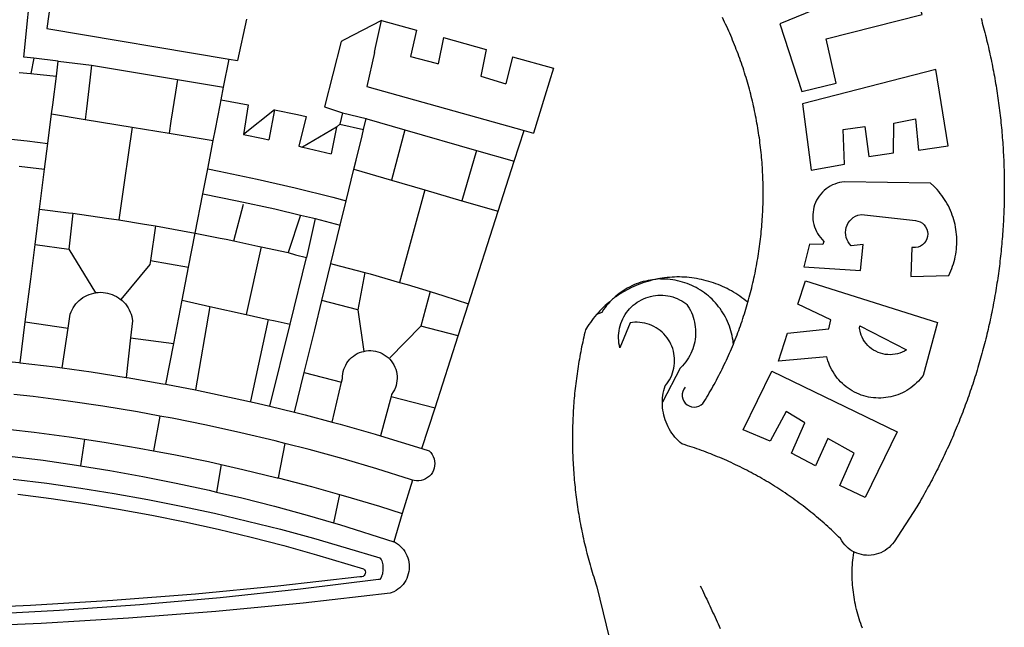
# Model space of a CAD drawing. Extents: x -53 to 51, y -69 to 78.
# Drawn here: x -20 to -17, y -38 to -36 of the extents above; entities that cross this region are included whole.
import ezdxf

# ---------------------------------------------------------------- set-up
doc = ezdxf.new("R2010")
doc.units = 0
doc.header["$LTSCALE"] = 10
doc.header["$MEASUREMENT"] = 0
doc.layers.add('BRAZAO', color=7, linetype='CONTINUOUS')

# ---------------------------------------------------------------- blocks, each defined once
blk = doc.blocks.new('Logo_Prefeitura')
at = {"layer": 'BRAZAO'}
for points in [[(746.61, 573.12), (747.03, 571.63), (747.44, 570.13), (747.84, 568.63), (748.24, 567.14), (748.63, 565.64), (749.02, 564.14), (749.4, 562.63), (749.78, 561.13), (750.14, 559.62), (750.51, 558.12), (750.86, 556.61), (751.21, 555.1), (751.56, 553.59), (751.9, 552.08), (752.23, 550.56), (752.56, 549.05), (752.88, 547.53), (753.19, 546.02), (753.5, 544.5), (753.8, 542.98), (754.1, 541.46), (754.39, 539.93), (754.68, 538.41), (754.96, 536.88), (755.23, 535.36), (755.5, 533.83), (755.76, 532.3), (756.01, 530.78), (756.26, 529.25), (756.5, 527.71), (756.74, 526.18), (756.97, 524.65), (757.19, 523.12), (757.41, 521.58), (757.62, 520.05), (757.83, 518.51), (758.03, 516.98), (758.22, 515.44), (758.41, 513.9), (758.59, 512.36), (758.77, 510.82), (758.94, 509.28), (759.1, 507.74), (759.26, 506.2), (759.41, 504.65), (759.56, 503.11), (759.7, 501.57), (759.83, 500.02), (759.96, 498.48), (760.08, 496.93), (760.19, 495.39)], [(600.44, 395.36), (601.03, 396.96), (601.44, 398.46), (601.85, 399.95), (602.24, 401.45), (602.62, 402.95), (603, 404.46), (603.36, 405.96), (603.72, 407.47), (604.06, 408.98), (604.4, 410.5), (604.72, 412.01), (605.04, 413.53), (605.35, 415.05), (605.65, 416.57), (605.94, 418.09), (606.22, 419.62), (606.49, 421.14), (606.75, 422.67), (607, 424.2), (607.24, 425.73), (607.47, 427.26), (607.69, 428.8), (607.91, 430.33), (608.11, 431.87), (608.3, 433.41), (608.49, 434.94), (608.66, 436.48), (608.83, 438.03), (608.98, 439.57), (609.13, 441.11), (609.26, 442.65), (609.39, 444.2), (609.51, 445.74), (609.62, 447.29), (609.71, 448.84), (609.8, 450.38), (609.88, 451.93), (609.95, 453.48), (610.01, 455.03), (610.06, 456.58), (610.1, 458.13), (610.13, 459.68), (610.15, 461.23), (610.16, 462.78), (610.16, 464.33), (610.15, 465.88), (610.13, 467.43), (610.1, 468.98), (610.07, 470.52), (610.02, 472.07), (609.96, 473.62), (609.9, 475.17), (609.82, 476.72), (609.74, 478.27), (609.64, 479.81), (609.53, 481.36), (609.42, 482.91), (609.3, 484.45), (609.16, 485.99), (609.02, 487.54), (608.87, 489.08), (608.7, 490.62), (608.53, 492.16), (608.35, 493.7), (608.16, 495.24), (607.96, 496.78), (607.75, 498.31), (607.53, 499.85), (607.3, 501.38), (607.06, 502.91), (606.81, 504.44), (606.55, 505.97), (606.28, 507.49), (606.01, 509.02), (605.72, 510.54), (605.42, 512.06), (605.12, 513.58), (604.8, 515.1), (604.48, 516.62), (604.14, 518.13), (603.8, 519.64), (603.45, 521.15), (603.08, 522.66), (602.71, 524.16), (602.33, 525.66), (601.94, 527.16), (601.54, 528.66), (601.13, 530.16), (600.72, 531.65), (600.29, 533.14), (599.85, 534.62), (599.4, 536.11), (598.95, 537.59), (598.48, 539.07), (598.01, 540.54), (597.53, 542.02), (597.04, 543.49), (596.53, 544.95), (596.02, 546.42), (595.5, 547.88), (594.98, 549.33), (594.44, 550.79), (593.89, 552.24), (593.34, 553.68), (592.77, 555.13), (592.2, 556.57), (591.62, 558), (591.02, 559.44), (590.42, 560.86), (589.81, 562.29), (589.2, 563.71), (588.57, 565.13), (587.93, 566.54), (587.29, 567.95), (586.63, 569.36), (585.97, 570.76), (585.3, 572.16), (584.62, 573.55)], [(153.29, 548.11), (147.04, 548.87), (152.13, 600.8), (167.35, 609.57)], [(701.03, 602.54), (620.68, 569.61), (634.32, 527.32), (655.78, 532.58), (649.64, 560.18), (709.82, 575.5), (701.03, 602.54)], [(164.71, 590.97), (161.36, 566.72)], [(286.49, 572.64), (280.92, 546.69)], [(371.11, 571.8), (347.65, 559.63)], [(366.62, 551.61), (367.29, 554.87), (371.11, 571.8)], [(371.11, 571.8), (392.93, 565.7)], [(161.36, 566.72), (275.55, 547.58)], [(392.93, 565.7), (389.33, 549.23)], [(345.8, 558.67), (335.32, 517.68)], [(347.65, 559.63), (345.8, 558.67)], [(409.8, 561), (406.6, 544.6)], [(409.8, 561), (436.7, 553.52)], [(366.62, 551.61), (361.9, 530.5)], [(389.33, 549.23), (405.21, 545), (406.6, 544.6)], [(436.7, 553.52), (433.19, 536.97)], [(453.1, 548.95), (449.02, 532.03)], [(453.1, 548.95), (478.71, 541.83)], [(153.29, 548.11), (151.38, 538.51)], [(168.6, 546.25), (153.29, 548.11)], [(167.41, 536.84), (168.6, 546.25)], [(168.6, 546.25), (189.36, 543.85)], [(189.36, 543.85), (188.3, 534.45)], [(189.36, 543.85), (243.31, 534.84)], [(272.13, 530.02), (275.55, 547.58)], [(275.55, 547.58), (280.92, 546.69)], [(144, 539.2), (151.38, 538.51)], [(151.38, 538.51), (157.31, 537.96), (167.41, 536.84)], [(165.15, 519.02), (167.41, 536.84)], [(433.19, 536.97), (449.02, 532.03)], [(478.71, 541.83), (473.37, 524.43)], [(725.97, 493.27), (718.21, 541.01), (718.21, 541.01), (634.76, 519.67), (640.3, 477.97), (661.01, 481.88), (660.27, 503.48), (673.78, 505.44), (673.78, 505.44), (676.32, 486.69), (691.78, 488.8), (691.94, 507.4), (705.59, 510.25), (705.59, 510.25), (707.54, 490.6), (725.97, 493.27)], [(188.3, 534.45), (186.26, 516.44)], [(243.31, 534.84), (242.05, 526.93)], [(243.31, 534.84), (272.13, 530.02)], [(361.9, 530.5), (460.44, 502.83)], [(242.05, 526.93), (239.15, 508.64)], [(270.6, 522.14), (272.13, 530.02)], [(473.37, 524.43), (466.24, 501.2)], [(164.43, 513.29), (165.15, 519.02)], [(267.02, 503.73), (269.94, 518.75)], [(269.94, 518.75), (270.6, 522.14)], [(270.6, 522.14), (287.57, 519.04)], [(287.57, 519.04), (284.57, 500.33)], [(162.08, 494.77), (164.43, 513.29)], [(164.43, 513.29), (185.51, 509.81)], [(186.26, 516.44), (185.51, 509.81)], [(304.12, 515.8), (284.57, 500.33)], [(304.12, 515.8), (300.48, 497.09)], [(304.12, 515.8), (318.35, 512.95), (323.85, 511.7)], [(335.32, 517.68), (346.73, 513.93)], [(346.73, 513.93), (344.89, 506.92)], [(346.73, 513.93), (361.51, 510.31)], [(185.51, 509.81), (214.92, 504.96)], [(239.15, 508.64), (237.96, 501.16)], [(323.85, 511.7), (319.34, 492.99)], [(344.89, 506.92), (342.88, 504.99)], [(344.89, 506.92), (342.88, 504.99)], [(344.89, 506.92), (359.85, 503.51)], [(359.85, 503.51), (361.51, 510.31)], [(361.51, 510.31), (361.97, 510.17), (385.59, 503.31)], [(58.08, 503.53), (76.34, 502.6), (100.64, 500.94), (124.9, 498.85), (149.13, 496.34), (162.08, 494.77)], [(214.92, 504.96), (212.42, 487.71)], [(214.92, 504.96), (237.96, 501.16)], [(237.96, 501.16), (265.63, 496.6)], [(265.63, 496.6), (267.02, 503.73)], [(284.57, 500.33), (297.03, 497.84), (300.48, 497.09)], [(342.88, 504.99), (321.53, 492.52)], [(342.88, 504.99), (339.53, 488.18)], [(358.88, 499.52), (359.85, 503.51)], [(385.59, 503.31), (377.33, 471.77)], [(385.59, 503.31), (430.53, 490.46)], [(454.27, 483.67), (460.44, 502.83)], [(460.44, 502.83), (466.24, 501.2)], [(160.05, 478.71), (162.08, 494.77)], [(262.18, 478.87), (265.63, 496.6)], [(355.18, 484.4), (358.88, 499.52)], [(760.19, 495.39), (760.3, 493.84), (760.4, 492.3), (760.5, 490.75), (760.59, 489.2), (760.67, 487.65), (760.75, 486.11), (760.82, 484.56), (760.89, 483.01), (760.95, 481.46), (761, 479.91), (761.05, 478.36), (761.09, 476.81), (761.13, 475.26), (761.15, 473.71), (761.18, 472.16), (761.19, 470.62), (761.2, 469.07), (761.21, 467.52), (761.21, 465.97), (761.2, 464.42), (761.19, 462.87), (761.17, 461.32), (761.14, 459.77), (761.11, 458.22), (761.07, 456.67), (761.02, 455.12), (760.97, 453.57), (760.92, 452.02), (760.85, 450.47), (760.79, 448.92), (760.71, 447.38), (760.63, 445.83), (760.54, 444.28), (760.45, 442.73), (760.35, 441.19), (760.24, 439.64), (760.13, 438.1), (760.01, 436.55), (759.89, 435.01), (759.76, 433.46), (759.62, 431.92), (759.48, 430.37), (759.33, 428.83), (759.18, 427.29), (759.02, 425.75), (758.85, 424.21), (758.68, 422.67), (758.5, 421.13), (758.31, 419.59), (758.12, 418.05), (757.92, 416.51), (757.72, 414.98), (757.51, 413.44), (757.3, 411.91), (757.07, 410.37), (756.85, 408.84), (756.61, 407.31), (756.37, 405.78), (756.13, 404.25), (755.88, 402.72), (755.62, 401.19), (755.35, 399.66), (755.08, 398.14), (754.81, 396.61), (754.53, 395.09), (754.24, 393.56), (753.94, 392.04), (753.64, 390.52), (753.34, 389), (753.02, 387.48), (752.71, 385.97), (752.38, 384.45), (752.05, 382.94), (751.72, 381.42), (751.37, 379.91), (751.03, 378.4), (750.67, 376.89), (750.31, 375.39), (749.95, 373.88), (749.58, 372.38), (749.2, 370.87), (748.81, 369.37), (748.42, 367.87), (748.03, 366.37), (747.63, 364.88), (747.22, 363.38), (746.81, 361.89), (746.39, 360.39), (745.96, 358.9), (745.53, 357.41), (745.09, 355.93), (744.65, 354.44), (744.2, 352.96), (743.75, 351.48), (743.29, 350), (742.82, 348.52), (742.35, 347.04), (741.87, 345.57), (741.39, 344.1), (740.9, 342.63), (740.4, 341.16), (739.9, 339.69), (739.39, 338.23), (738.88, 336.77), (738.36, 335.3), (737.84, 333.85), (737.31, 332.39), (736.77, 330.93), (736.23, 329.48), (735.68, 328.03), (735.13, 326.59), (734.57, 325.14), (734.01, 323.7), (733.44, 322.26), (732.86, 320.82), (732.28, 319.38), (731.69, 317.95), (731.1, 316.51), (730.5, 315.08), (729.9, 313.66), (729.29, 312.23), (728.67, 310.81), (728.05, 309.39), (727.42, 307.97), (726.79, 306.56), (726.15, 305.14), (725.51, 303.73), (724.86, 302.33), (724.21, 300.92), (723.55, 299.52), (722.88, 298.12), (722.21, 296.72), (721.53, 295.33), (720.85, 293.94), (720.16, 292.55), (719.47, 291.16), (718.77, 289.78), (718.07, 288.4), (717.36, 287.02), (716.64, 285.65), (715.92, 284.27), (715.19, 282.9), (714.46, 281.54), (713.73, 280.18), (712.98, 278.81), (712.24, 277.46), (711.48, 276.1), (710.72, 274.75), (709.96, 273.4), (709.19, 272.06), (708.42, 270.71), (707.64, 269.37), (706.43, 267.33), (692.15, 245.42), (691.22, 244.18), (690.19, 243.02), (689.07, 241.95), (687.87, 240.96), (686.6, 240.08), (685.27, 239.29), (683.87, 238.61), (682.43, 238.05), (680.95, 237.6), (679.44, 237.27), (677.9, 237.05), (676.35, 236.96), (674.8, 236.99), (673.26, 237.14), (671.74, 237.42), (670.24, 237.81), (668.77, 238.32), (667.35, 238.94), (666.94, 239.16)], [(212.42, 487.71), (210.11, 471.83)], [(319.34, 492.99), (321.53, 492.52)], [(321.53, 492.52), (321.87, 492.44), (339.53, 488.18)], [(430.53, 490.46), (421.46, 458.93)], [(430.53, 490.46), (454.27, 483.67)], [(353.77, 478.62), (355.18, 484.4)], [(444.19, 452.32), (454.27, 483.67)], [(144.13, 480.48), (160.05, 478.71)], [(156.88, 453.63), (160.05, 478.71)], [(259.14, 463.25), (262.18, 478.87)], [(262.18, 478.87), (269.41, 477.47), (293.24, 472.44), (316.98, 467), (340.63, 461.14), (348.95, 458.91)], [(348.95, 458.91), (353.77, 478.62)], [(353.77, 478.62), (377.33, 471.77)], [(210.11, 471.83), (206.48, 446.87)], [(377.33, 471.77), (398.15, 465.71)], [(702.62, 411.52), (726.41, 412.16), (727.09, 413.57), (727.71, 414.99), (728.29, 416.43), (728.82, 417.9), (729.3, 419.37), (729.74, 420.87), (730.13, 422.37), (730.47, 423.89), (730.76, 425.42), (731, 426.96), (731.19, 428.5), (731.33, 430.05), (731.42, 431.6), (731.46, 433.16), (731.45, 434.71), (731.39, 436.27), (731.28, 437.82), (731.12, 439.37), (730.91, 440.91), (730.65, 442.44), (730.35, 443.97), (729.99, 445.48), (729.58, 446.98), (729.13, 448.47), (728.63, 449.94), (728.08, 451.4), (727.48, 452.84), (726.84, 454.25), (726.15, 455.65), (725.42, 457.02), (724.64, 458.37), (723.82, 459.69), (722.96, 460.99), (722.06, 462.25), (721.12, 463.49), (720.14, 464.7), (719.12, 465.87), (718.06, 467.01), (716.96, 468.12), (715.03, 469.91), (661.01, 470.78), (661.01, 470.78), (659.46, 470.6), (657.94, 470.3), (656.43, 469.9), (654.96, 469.39), (653.54, 468.78), (652.16, 468.06), (650.83, 467.24), (649.57, 466.34), (648.37, 465.34), (647.25, 464.26), (646.22, 463.1), (645.27, 461.87), (644.41, 460.58), (643.64, 459.22), (642.98, 457.81), (642.41, 456.36), (641.96, 454.88), (641.61, 453.36), (641.38, 451.82), (641.25, 450.27), (641.24, 448.72), (641.34, 447.17), (641.55, 445.62), (641.87, 444.1), (642.3, 442.61), (642.84, 441.15), (643.48, 439.73), (644.22, 438.37), (645.06, 437.06), (645.99, 435.81), (647.01, 434.64), (648.24, 433.42), (647.49, 431.47), (639.08, 431.77), (639.08, 431.77), (635.63, 417.52), (671.19, 415.29), (672.85, 431.49), (672.85, 431.49), (665.34, 430.73), (664.29, 431.88), (663.41, 433.15), (662.7, 434.54), (662.19, 436.01), (661.88, 437.53), (661.78, 439.08), (661.9, 440.63), (662.22, 442.15), (662.74, 443.62), (663.46, 444.99), (664.36, 446.26), (665.42, 447.4), (666.63, 448.38), (667.96, 449.19), (669.38, 449.81), (671.81, 450.39), (671.81, 450.39), (705.57, 446.5), (707.09, 446.21), (708.54, 445.64), (709.86, 444.82), (711.01, 443.77), (711.94, 442.54), (712.64, 441.15), (713.07, 439.65), (713.22, 438.11), (713.09, 436.56), (712.67, 435.06), (711.99, 433.67), (711.07, 432.42), (709.93, 431.36), (708.62, 430.52), (707.19, 429.94), (705.66, 429.63), (703.31, 429.7), (703.31, 429.7), (702.62, 411.52)], [(254.34, 438.6), (259.14, 463.25)], [(259.14, 463.25), (280.68, 458.93), (304.29, 453.76), (320.3, 449.96)], [(398.15, 465.71), (382.38, 407.8)], [(398.15, 465.71), (421.46, 458.93)], [(278.56, 433.76), (284.56, 456.69)], [(345.22, 443.63), (348.95, 458.91)], [(421.46, 458.93), (444.19, 452.32)], [(154.07, 431.46), (156.88, 453.63)], [(156.88, 453.63), (174.89, 451.43), (177.68, 451.04)], [(177.68, 451.04), (175.13, 428.68)], [(177.68, 451.04), (198.79, 448.08), (206.48, 446.87)], [(425.55, 394.39), (444.19, 452.32)], [(206.48, 446.87), (222.63, 444.32), (229.41, 443.13)], [(320.3, 449.96), (312.58, 426.6)], [(320.3, 449.96), (327.81, 448.17), (329.41, 447.76)], [(329.41, 447.76), (324.11, 423.42)], [(329.41, 447.76), (345.22, 443.63)], [(229.41, 443.13), (226.38, 421.59)], [(229.41, 443.13), (246.39, 440.14), (254.34, 438.6)], [(250.2, 417.33), (254.34, 438.6)], [(254.34, 438.6), (270.08, 435.55), (273.84, 434.76)], [(339.35, 419.63), (345.22, 443.63)], [(273.84, 434.76), (278.56, 433.76)], [(278.56, 433.76), (293.69, 430.55), (295.71, 430.08)], [(151.34, 409.92), (154.07, 431.46)], [(154.07, 431.46), (175.13, 428.68)], [(175.13, 428.68), (191.99, 401.34)], [(295.71, 430.08), (286.27, 387.66)], [(295.71, 430.08), (312.58, 426.6)], [(312.58, 426.6), (317.2, 425.14), (324.11, 423.42)], [(226.38, 421.59), (226.02, 419.07)], [(226.38, 421.59), (226.02, 419.07)], [(226.38, 421.59), (250.2, 417.33)], [(313.78, 381.64), (324.11, 423.42)], [(333.68, 396.39), (339.35, 419.63)], [(339.35, 419.63), (340.62, 419.31), (360.69, 413.94)], [(226.02, 419.07), (207.75, 397.1)], [(246.18, 396.66), (250.2, 417.33)], [(360.69, 413.94), (356.19, 390.65)], [(360.69, 413.94), (363.93, 413.08), (382.38, 407.8)], [(147.95, 383.11), (151.34, 409.92)], [(382.38, 407.8), (387.13, 406.44), (401.57, 402.03)], [(540.8, 409.32), (539.62, 409.27), (538.09, 408.99), (536.58, 408.66), (535.08, 408.28), (533.59, 407.85), (532.12, 407.36), (530.67, 406.82), (529.23, 406.24), (527.82, 405.6), (526.43, 404.91), (525.06, 404.18), (523.72, 403.4), (522.41, 402.58), (521.13, 401.71), (519.88, 400.79), (518.66, 399.84), (517.47, 398.84), (516.96, 398.27)], [(540.8, 409.32), (539.3, 408.84), (537.81, 408.42), (536.33, 407.96), (534.86, 407.47), (533.4, 406.95), (531.96, 406.39), (530.52, 405.8), (529.1, 405.18), (527.7, 404.52), (526.31, 403.84), (524.94, 403.12), (523.58, 402.37), (522.24, 401.59), (520.92, 400.78), (519.62, 399.93), (518.34, 399.06), (516.96, 398.27)], [(544.2, 409.97), (543.83, 409.9), (543.42, 409.82), (542.69, 409.66), (542.31, 409.62), (541.19, 409.33), (540.8, 409.32)], [(600.44, 395.36), (599.24, 396.34), (598.02, 397.3), (596.78, 398.22), (595.52, 399.12), (594.23, 399.99), (592.93, 400.83), (591.61, 401.64), (590.27, 402.42), (588.91, 403.17), (587.54, 403.88), (586.15, 404.57), (584.74, 405.22), (583.32, 405.84), (581.89, 406.43), (580.44, 406.99), (578.98, 407.51), (577.51, 407.99), (576.03, 408.45), (574.54, 408.87), (573.04, 409.25), (571.53, 409.61), (570.01, 409.92), (568.49, 410.2), (566.96, 410.45), (565.42, 410.66), (563.88, 410.84), (562.34, 410.98), (560.79, 411.08), (559.24, 411.15), (557.69, 411.19), (557.69, 411.19), (556.14, 411.19), (554.59, 411.15), (553.05, 411.08), (551.5, 410.97), (549.96, 410.83), (548.42, 410.65), (546.88, 410.43), (545.35, 410.19), (544.2, 409.97)], [(591.51, 369.23), (591.45, 369.92), (591.26, 371.46), (591.01, 372.99), (590.71, 374.51), (590.36, 376.01), (589.95, 377.51), (589.5, 378.99), (588.99, 380.46), (588.43, 381.9), (587.82, 383.33), (587.17, 384.73), (586.46, 386.11), (585.71, 387.47), (584.91, 388.8), (584.07, 390.1), (583.18, 391.37), (582.25, 392.61), (581.28, 393.81), (580.26, 394.98), (579.21, 396.12), (578.12, 397.22), (576.98, 398.28), (575.82, 399.3), (574.62, 400.28), (573.38, 401.21), (572.12, 402.11), (570.82, 402.96), (569.5, 403.76), (568.14, 404.52), (566.77, 405.23), (565.37, 405.89), (563.94, 406.51), (562.5, 407.07), (561.04, 407.59), (559.56, 408.05), (558.07, 408.46), (556.56, 408.82), (555.04, 409.13), (553.51, 409.38), (551.97, 409.58), (550.43, 409.73), (548.88, 409.83), (547.33, 409.87), (547.33, 409.87), (545.78, 409.86), (544.2, 409.97)], [(636.76, 408.7), (719.35, 382.61), (710.33, 349.6), (709.4, 348.36), (708.42, 347.15), (707.38, 346), (706.28, 344.89), (705.14, 343.84), (703.95, 342.83), (702.72, 341.89), (701.44, 341), (700.12, 340.17), (698.77, 339.4), (697.38, 338.7), (695.96, 338.06), (694.52, 337.49), (693.05, 336.98), (691.55, 336.55), (690.04, 336.18), (688.52, 335.88), (686.98, 335.66), (685.43, 335.5), (683.88, 335.42), (682.32, 335.4), (680.77, 335.46), (679.22, 335.59), (677.67, 335.79), (676.14, 336.07), (674.62, 336.41), (673.12, 336.82), (671.64, 337.3), (670.19, 337.85), (668.76, 338.47), (667.36, 339.15), (666, 339.89), (664.67, 340.7), (663.38, 341.57), (662.12, 342.49), (660.92, 343.48), (659.76, 344.51), (658.65, 345.6), (657.59, 346.74), (656.58, 347.93), (655.63, 349.16), (654.74, 350.43), (653.91, 351.75), (653.14, 353.1), (652.43, 354.48), (651.79, 355.9), (651.21, 357.34), (650.7, 358.81), (650.01, 361.27), (650.01, 361.27), (619.7, 358.41), (625.41, 376.11), (651.37, 378.83), (652.57, 384.38), (631.87, 394.27), (636.76, 408.7)], [(174.7, 379.06), (176.06, 387.97), (176.58, 389.35), (177.21, 390.68), (177.93, 391.96), (178.74, 393.19), (179.64, 394.35), (180.63, 395.45), (181.69, 396.47), (182.82, 397.41), (184.02, 398.27), (185.27, 399.03), (186.58, 399.7), (187.94, 400.27), (189.33, 400.75), (190.76, 401.12), (191.99, 401.34)], [(191.99, 401.34), (192.21, 401.38), (193.67, 401.54), (195.14, 401.59), (195.14, 401.59), (196.61, 401.53), (198.07, 401.37), (199.52, 401.1), (200.94, 400.72), (202.33, 400.25), (203.69, 399.67), (204.99, 398.99), (206.25, 398.22), (207.44, 397.36), (207.75, 397.1)], [(401.57, 402.03), (395.73, 380.49)], [(401.57, 402.03), (410.21, 399.4), (425.55, 394.39)], [(207.75, 397.1), (208.57, 396.41), (209.63, 395.39), (210.61, 394.29), (211.5, 393.12), (212.31, 391.89), (213.03, 390.61), (213.65, 389.27), (214.17, 387.9), (214.59, 386.49), (215.1, 383.65), (213.9, 373.02)], [(240.89, 369.48), (246.18, 396.66)], [(246.18, 396.66), (263.49, 392.82)], [(329.23, 378.2), (333.68, 396.39)], [(356.19, 390.65), (333.68, 396.39)], [(514.04, 395.73), (513.42, 395.29), (512.25, 394.28), (511.1, 393.24), (509.97, 392.18), (508.87, 391.09), (507.79, 389.97), (506.74, 388.83), (505.68, 387.77)], [(514.04, 395.73), (513.09, 394.46), (512.1, 393.27), (511.14, 392.05), (510.23, 390.8), (509.02, 388.98), (505.68, 387.77)], [(516.96, 398.27), (516.42, 397.67), (515.85, 397.22), (515.2, 396.73), (514.7, 396.2), (514.04, 395.73)], [(547.05, 332.82), (547.08, 333.95), (547.18, 335.5), (547.36, 337.04), (547.61, 338.57), (547.93, 340.09), (548.32, 341.59), (548.79, 343.11), (549.77, 344.31), (550.67, 345.57), (551.49, 346.89), (552.22, 348.26), (552.86, 349.67), (553.4, 351.12), (553.86, 352.6), (554.21, 354.11), (554.47, 355.64), (554.63, 357.18), (554.69, 358.73), (554.65, 360.28), (554.5, 361.82), (554.26, 363.35), (553.93, 364.86), (553.49, 366.35), (552.96, 367.8), (552.33, 369.22), (551.62, 370.6), (550.82, 371.92), (549.93, 373.2), (548.97, 374.41), (547.93, 375.56), (546.81, 376.63), (545.63, 377.64), (544.39, 378.56), (543.09, 379.4), (541.74, 380.16), (540.34, 380.83), (538.9, 381.41), (537.43, 381.89), (535.93, 382.27), (534.4, 382.56), (532.87, 382.75), (531.32, 382.84), (531.32, 382.84), (529.77, 382.83), (526.89, 382.55), (520.42, 366.79), (520.07, 368.3), (519.81, 369.83), (519.64, 371.37), (519.57, 372.92), (519.58, 374.47), (519.68, 376.01), (519.88, 377.55), (520.16, 379.07), (520.53, 380.58), (521, 382.06), (521.54, 383.51), (522.17, 384.92), (522.89, 386.3), (523.68, 387.63), (524.55, 388.91), (525.5, 390.14), (526.51, 391.31), (527.6, 392.42), (528.74, 393.46), (529.95, 394.43), (531.21, 395.33), (532.52, 396.16), (533.88, 396.91), (535.28, 397.57), (536.71, 398.16), (538.18, 398.65), (539.67, 399.06), (541.19, 399.38), (542.72, 399.61), (544.27, 399.76), (545.81, 399.8), (545.81, 399.8), (547.36, 399.76), (548.91, 399.63), (550.44, 399.41), (551.96, 399.09), (553.46, 398.69), (554.93, 398.2), (556.36, 397.63), (557.77, 396.97), (559.13, 396.23), (560.45, 395.41), (561.71, 394.52), (562.12, 394.19), (562.4, 393.97)], [(591.51, 369.23), (592.06, 370.56), (592.63, 372), (593.2, 373.44), (593.76, 374.89), (594.31, 376.34), (594.85, 377.79), (595.38, 379.25), (595.9, 380.71), (596.41, 382.17), (596.92, 383.64), (597.41, 385.11), (597.89, 386.58), (598.37, 388.05), (598.84, 389.53), (599.29, 391.01), (599.74, 392.49), (600.18, 393.98), (600.44, 395.36)], [(263.49, 392.82), (254.5, 340.46)], [(263.49, 392.82), (286.27, 387.66)], [(356.19, 390.65), (359.93, 364.52)], [(419.07, 374.26), (425.55, 394.39)], [(562.4, 393.97), (563.05, 392.99), (563.85, 391.65), (564.57, 390.28), (565.23, 388.88), (565.81, 387.45), (566.32, 385.98), (566.76, 384.5), (567.12, 382.99), (567.41, 381.47), (567.62, 379.93), (567.75, 378.39), (567.8, 376.84), (567.78, 375.29), (567.68, 373.74), (567.5, 372.2), (567.25, 370.67), (566.91, 369.16), (566.51, 367.67), (566.02, 366.19), (565.47, 364.75), (564.84, 363.33), (564.14, 361.95), (563.37, 360.6), (562.54, 359.29), (561.64, 358.03), (560.68, 356.81), (559.66, 355.65), (558.26, 354.22), (547.05, 332.82)], [(144.71, 357.52), (147.95, 383.11)], [(147.95, 383.11), (174.7, 379.06)], [(286.27, 387.66), (300.08, 384.66)], [(300.08, 384.66), (288.96, 333.41)], [(300.08, 384.66), (304.38, 383.73)], [(304.38, 383.73), (313.78, 381.64)], [(505.68, 387.77), (504.72, 386.48), (503.75, 385.27), (502.81, 384.04), (501.9, 382.79), (501.02, 381.51), (500.16, 380.22), (498.8, 378.02), (498.44, 376.52), (498.09, 375.01), (497.74, 373.5), (497.41, 371.99), (497.08, 370.47), (496.76, 368.96), (496.44, 367.44), (496.14, 365.92), (495.84, 364.4), (495.55, 362.87), (495.27, 361.35), (495, 359.82), (494.74, 358.3), (494.48, 356.77), (494.24, 355.24), (494, 353.71), (493.77, 352.17), (493.54, 350.64), (493.33, 349.1), (493.12, 347.57), (492.92, 346.03), (492.74, 344.49), (492.55, 342.95), (492.38, 341.41), (492.22, 339.87), (492.06, 338.33), (491.91, 336.79), (491.77, 335.25), (491.64, 333.7), (491.52, 332.16), (491.4, 330.61), (491.3, 329.06), (491.2, 327.52), (491.11, 325.97), (491.03, 324.42), (490.95, 322.88), (490.89, 321.33), (490.83, 319.78), (490.79, 318.23), (490.75, 316.68), (490.71, 315.13), (490.69, 313.58), (490.68, 312.03), (490.67, 310.48), (490.67, 308.93), (490.68, 307.38), (490.7, 305.83), (490.73, 304.28), (490.76, 302.73), (490.81, 301.18), (490.86, 299.63), (490.92, 298.09), (490.99, 296.54), (491.06, 294.99), (491.15, 293.44), (491.24, 291.9), (491.34, 290.35), (491.45, 288.8), (491.57, 287.26), (491.7, 285.71), (491.84, 284.17), (491.98, 282.63), (492.13, 281.08), (492.29, 279.54), (492.46, 278), (492.64, 276.46), (492.82, 274.92), (493.01, 273.39), (493.22, 271.85), (493.43, 270.31), (493.64, 268.78), (493.87, 267.25), (494.1, 265.71), (494.35, 264.18), (494.6, 262.65), (494.86, 261.13), (495.12, 259.6), (495.4, 258.07), (495.68, 256.55), (495.98, 255.03), (496.28, 253.51), (496.58, 251.99), (496.9, 250.47), (497.23, 248.96), (497.56, 247.44), (497.9, 245.93), (498.25, 244.42), (498.61, 242.91), (498.97, 241.41), (499.35, 239.9), (499.73, 238.4), (500.12, 236.9), (500.51, 235.4), (500.92, 233.91), (501.33, 232.41), (501.76, 230.92), (502.19, 229.43), (502.62, 227.95), (503.07, 226.46), (503.52, 224.98), (503.99, 223.5), (504.46, 222.02), (504.93, 220.55), (505.42, 219.08), (506.05, 217.22), (525.66, 136.68)], [(170.94, 354.29), (174.7, 379.06)], [(301.08, 330.3), (313.78, 381.64)], [(322.69, 351.42), (329.23, 378.2)], [(376.23, 360.62), (395.73, 380.49)], [(419.07, 374.26), (395.73, 380.49)], [(670.61, 380.64), (699.99, 365.65), (698.65, 364.86), (697.25, 364.17), (695.8, 363.61), (694.31, 363.16), (692.79, 362.83), (691.25, 362.63), (689.7, 362.55), (688.14, 362.59), (686.6, 362.77), (685.07, 363.06), (683.57, 363.48), (682.11, 364.02), (680.7, 364.67), (679.35, 365.44), (678.06, 366.31), (676.85, 367.29), (675.72, 368.35), (674.68, 369.51), (673.73, 370.75), (672.89, 372.05), (672.16, 373.43), (671.54, 374.85), (671.04, 376.32), (670.43, 379.13), (670.61, 380.64)], [(213.9, 373.02), (211.11, 348.35)], [(213.9, 373.02), (240.89, 369.48)], [(404.58, 329.23), (419.07, 374.26)], [(235.93, 344.02), (240.89, 369.48)], [(346.09, 345.26), (346.64, 347.6), (346.67, 349.08), (346.83, 350.54), (347.11, 351.98), (347.51, 353.4), (348.03, 354.77), (348.68, 356.1), (349.43, 357.36), (350.28, 358.56), (351.24, 359.68), (352.29, 360.71), (353.43, 361.64), (354.64, 362.48), (355.92, 363.21), (357.25, 363.83), (358.64, 364.33), (359.93, 364.52)], [(359.93, 364.52), (361.51, 364.96), (362.97, 365.09), (364.45, 365.09), (364.45, 365.09), (365.91, 364.97), (367.36, 364.72), (368.79, 364.35), (370.17, 363.85), (371.51, 363.24), (372.79, 362.52), (374.01, 361.68), (375.15, 360.75), (376.2, 359.72), (377.16, 358.61), (378.02, 357.42), (378.78, 356.16), (379.43, 354.83), (379.95, 353.46), (380.36, 352.05), (380.65, 350.6), (380.81, 349.14), (380.85, 347.67), (380.75, 346.2), (380.54, 344.74), (380.2, 343.31), (379.73, 341.92), (379.15, 340.56), (378.45, 339.27), (377.42, 337.73), (377.06, 336.39)], [(561.26, 342.22), (560.38, 340.95), (559.78, 339.52), (559.48, 338), (559.5, 336.46), (559.84, 334.95), (560.47, 333.54), (561.38, 332.28), (562.53, 331.25), (563.86, 330.46), (565.33, 329.97), (566.87, 329.78), (568.41, 329.92), (569.89, 330.36), (571.25, 331.1), (572.43, 332.1), (574.02, 334.58), (574.82, 335.91), (575.61, 337.24), (576.39, 338.58), (577.17, 339.92), (577.93, 341.27), (578.69, 342.62), (579.44, 343.97), (580.19, 345.33), (580.92, 346.7), (581.64, 348.07), (582.36, 349.44), (583.07, 350.82), (583.77, 352.21), (584.46, 353.59), (585.14, 354.99), (585.81, 356.38), (586.47, 357.78), (587.13, 359.19), (587.78, 360.6), (588.41, 362.01), (589.04, 363.42), (589.66, 364.84), (590.28, 366.27), (590.88, 367.7), (591.51, 369.23)], [(131.37, 358.9), (143.94, 357.61), (144.71, 357.52)], [(144.71, 357.52), (166.57, 354.89), (170.94, 354.29)], [(170.94, 354.29), (189.15, 351.77), (211.11, 348.35)], [(597.7, 315.59), (615.64, 352.26), (615.64, 352.26), (694.11, 314.2), (673.99, 273.24), (658.08, 280.58), (667.25, 300.83), (650.74, 310.12), (650.74, 310.12), (642.93, 293.02), (627.93, 300.96), (636.19, 319.87), (624.49, 326.91), (624.49, 326.91), (614.58, 308.46), (597.7, 315.59)], [(211.11, 348.35), (211.67, 348.26), (234.13, 344.36), (235.93, 344.02)], [(316.59, 326.48), (322.69, 351.42)], [(322.69, 351.42), (346.09, 345.26)], [(235.93, 344.02), (254.5, 340.46)], [(254.5, 340.46), (256.52, 340.07), (278.82, 335.38), (293.19, 332.11)], [(340.25, 320.32), (346.09, 345.26)], [(232.18, 324.16), (218.25, 326.71), (196.5, 330.3), (174.7, 333.5), (152.85, 336.33), (140.85, 337.67)], [(377.06, 336.39), (370.36, 311.78)], [(377.06, 336.39), (404.58, 329.23)], [(293.19, 332.11), (301.08, 330.3)], [(301.08, 330.3), (316.59, 326.48)], [(396.39, 303.76), (404.58, 329.23)], [(666.94, 239.16), (665.99, 239.67), (664.68, 240.5), (663.45, 241.44), (662.29, 242.47), (661.21, 243.58), (660.23, 244.78), (659.35, 246.05), (658.51, 247.49), (657.41, 248.58), (656.3, 249.66), (655.18, 250.73), (654.06, 251.8), (652.93, 252.86), (651.79, 253.91), (650.64, 254.96), (649.49, 256), (648.33, 257.03), (647.17, 258.05), (646, 259.06), (644.82, 260.07), (643.64, 261.07), (642.45, 262.06), (641.25, 263.05), (640.04, 264.02), (638.83, 264.99), (637.62, 265.95), (636.4, 266.91), (635.17, 267.85), (633.93, 268.79), (632.69, 269.72), (631.45, 270.64), (630.19, 271.55), (628.93, 272.45), (627.67, 273.35), (626.4, 274.24), (625.12, 275.12), (623.84, 275.99), (622.55, 276.85), (621.26, 277.71), (619.96, 278.55), (618.66, 279.39), (617.35, 280.22), (616.04, 281.04), (614.72, 281.85), (613.39, 282.66), (612.06, 283.45), (610.73, 284.24), (609.38, 285.02), (608.04, 285.79), (606.69, 286.55), (605.33, 287.3), (603.97, 288.04), (602.61, 288.77), (601.24, 289.5), (599.86, 290.22), (598.48, 290.92), (597.1, 291.62), (595.71, 292.31), (594.32, 292.99), (592.92, 293.66), (591.52, 294.32), (590.12, 294.97), (588.71, 295.62), (587.29, 296.25), (585.87, 296.88), (584.45, 297.49), (583.03, 298.1), (581.6, 298.7), (580.16, 299.29), (578.72, 299.87), (577.28, 300.44), (575.84, 301), (574.39, 301.55), (572.94, 302.09), (571.48, 302.62), (570.02, 303.14), (568.56, 303.66), (567.09, 304.16), (565.63, 304.65), (564.15, 305.14), (562.68, 305.61), (561.2, 306.08), (559.28, 306.67), (558.1, 307.67), (556.97, 308.74), (555.9, 309.85), (554.87, 311.01), (553.9, 312.22), (552.99, 313.47), (552.13, 314.77), (551.34, 316.1), (550.61, 317.47), (549.95, 318.87), (549.35, 320.29), (548.81, 321.75), (548.35, 323.23), (547.96, 324.73), (547.63, 326.24), (547.38, 327.77), (547.19, 329.31), (547.08, 330.86), (547.05, 332.82)], [(232.18, 324.16), (228.24, 302.44)], [(310.46, 307.05), (304.48, 308.58), (283.05, 313.68), (261.52, 318.4), (239.92, 322.74), (232.18, 324.16)], [(316.59, 326.48), (323.18, 324.85), (340.25, 320.32)], [(138.69, 315.78), (153.48, 314.07), (175.43, 311.14), (184.92, 309.71)], [(340.25, 320.32), (345.21, 319.01), (367.14, 312.78), (370.36, 311.78)], [(184.92, 309.71), (182.44, 293.02)], [(184.92, 309.71), (197.33, 307.83), (219.17, 304.14), (228.24, 302.44)], [(370.36, 311.78), (396.39, 303.76)], [(91.52, 303.65), (96, 303.32), (117.06, 301.4), (138.07, 299.11), (159.05, 296.45), (179.97, 293.42), (182.44, 293.02)], [(228.24, 302.44), (240.94, 300.07), (262.63, 295.62), (270.55, 293.85)], [(310.46, 307.05), (306.31, 285.44)], [(390.45, 284.11), (389.25, 284.48), (368.22, 291.06), (347.08, 297.27), (325.83, 303.11), (310.46, 307.05)], [(396.39, 303.76), (400.98, 302.34), (401.98, 301.27), (402.84, 300.07), (403.52, 298.77), (404.02, 297.39), (404.33, 295.95), (404.44, 294.48), (404.35, 293.01), (404.07, 291.57), (403.59, 290.18), (402.92, 288.87), (402.09, 287.66), (401.1, 286.57), (399.97, 285.63), (398.72, 284.85), (397.38, 284.24), (395.97, 283.83), (394.52, 283.6), (393.04, 283.58), (391.58, 283.76), (390.45, 284.11)], [(140.36, 284.68), (161.52, 282.04), (182.63, 279.02), (203.68, 275.64), (224.68, 271.89), (245.6, 267.78), (266.45, 263.3), (287.22, 258.45), (307.89, 253.25), (328.48, 247.68), (348.96, 241.76), (370.01, 235.32), (370.35, 235.16)], [(182.44, 293.02), (200.84, 290.04), (221.65, 286.28), (242.38, 282.17), (263.05, 277.69), (267.76, 276.58)], [(270.55, 293.85), (267.76, 276.58)], [(270.55, 293.85), (284.25, 290.79), (305.78, 285.58), (306.31, 285.44)], [(143.16, 275.3), (164.23, 272.55), (185.25, 269.42), (206.21, 265.93), (227.1, 262.08), (247.93, 257.86), (268.68, 253.27), (289.34, 248.33), (309.92, 243.02), (330.4, 237.36), (359.79, 228.55), (360.37, 227.99), (360.77, 227.28), (360.96, 226.5), (360.92, 225.69), (360.65, 224.92), (360.18, 224.26), (359.54, 223.76), (358.79, 223.46), (357.53, 223.44), (306.06, 217.61), (254.49, 212.68), (202.85, 208.65), (151.14, 205.52), (99.38, 203.29)], [(306.31, 285.44), (327.21, 280), (344.83, 275.08)], [(390.45, 284.11), (384.08, 263.15)], [(267.76, 276.58), (283.63, 272.86), (304.12, 267.66), (324.52, 262.11), (340.91, 257.34)], [(344.83, 275.08), (340.91, 257.34)], [(344.83, 275.08), (348.54, 274.04), (369.77, 267.72), (384.08, 263.15)], [(384.08, 263.15), (378.71, 245.46)], [(340.91, 257.34), (344.82, 256.2), (378.71, 245.46)], [(378.71, 245.46), (379.16, 245.32), (380.43, 244.58), (381.63, 243.73), (382.75, 242.78), (383.8, 241.74), (384.75, 240.62), (385.61, 239.42), (386.36, 238.16), (387, 236.83), (387.53, 235.46), (387.94, 234.05), (388.24, 232.61), (388.41, 231.14), (388.46, 229.67), (388.38, 228.2), (388.19, 226.75), (387.87, 225.31), (387.43, 223.9), (386.87, 222.54), (386.21, 221.23), (385.43, 219.98), (384.56, 218.8), (383.59, 217.69), (382.52, 216.67), (381.38, 215.74), (380.16, 214.91), (378.88, 214.19), (376.58, 213.22), (322.03, 207.05), (267.37, 201.84), (212.63, 197.58), (157.83, 194.28), (102.97, 191.93)], [(370.35, 235.16), (371.34, 233.49), (371.55, 232.71), (371.72, 231.91), (371.86, 231.11), (371.95, 230.3), (371.99, 229.49), (372, 228.68), (371.96, 227.87), (371.88, 227.06), (371.76, 226.26), (371.6, 225.46), (371.4, 224.67), (371.15, 223.9), (371.04, 223.59)], [(370.35, 235.16), (370.74, 234.61), (370.53, 234.83), (370.35, 235.16)], [(672.36, 191.34), (671.81, 192.79), (671.28, 194.25), (670.77, 195.71), (670.29, 197.19), (669.83, 198.67), (669.4, 200.16), (668.99, 201.65), (668.61, 203.15), (668.25, 204.66), (667.92, 206.17), (667.62, 207.69), (667.33, 209.22), (667.08, 210.75), (666.85, 212.28), (666.64, 213.82), (666.46, 215.35), (666.31, 216.9), (666.18, 218.44), (666.08, 219.99), (666, 221.54), (665.95, 223.09), (665.92, 224.63), (665.92, 226.18), (665.95, 227.73), (666, 229.28), (666.08, 230.83), (666.18, 232.38), (666.31, 233.92), (666.46, 235.46), (666.64, 237), (666.85, 238.54), (666.94, 239.16)], [(371.04, 223.59), (370.33, 221.94), (371.04, 223.59)], [(371.04, 223.59), (370.94, 223.32), (370.87, 223.14), (371.04, 223.59)], [(369.75, 221.87), (369.49, 221.84), (369.23, 221.8), (320.24, 215.73), (270.05, 210.39), (219.78, 205.93), (169.44, 202.35), (119.05, 199.65), (68.61, 197.82), (18.15, 196.88), (-32.32, 196.82), (-82.78, 197.64), (-133.22, 199.35), (-183.62, 201.93), (-233.97, 205.39), (-284.25, 209.73), (-372.02, 219.48)], [(570.78, 217.87), (571.45, 216.47), (572.12, 215.07), (572.78, 213.67), (573.45, 212.27), (574.11, 210.87), (574.78, 209.47), (575.44, 208.07), (576.1, 206.67), (576.75, 205.26), (577.41, 203.86), (578.06, 202.46), (578.72, 201.05), (579.37, 199.64), (580.02, 198.24), (580.66, 196.83), (581.31, 195.42), (581.95, 194.01), (582.6, 192.6), (583.24, 191.19)]]:
    blk.add_lwpolyline(points, dxfattribs=at)

msp = doc.modelspace()

# ---------------------------------------------------------------- block references
at = {"layer": 'BRAZAO', "xscale": 0.004972753464244306, "yscale": 0.004972753464244306, "zscale": 0.00497275349820734}
msp.add_blockref('Logo_Prefeitura', (-20.7315, -38.7812), dxfattribs=at)

doc.saveas('drawing.dxf')
